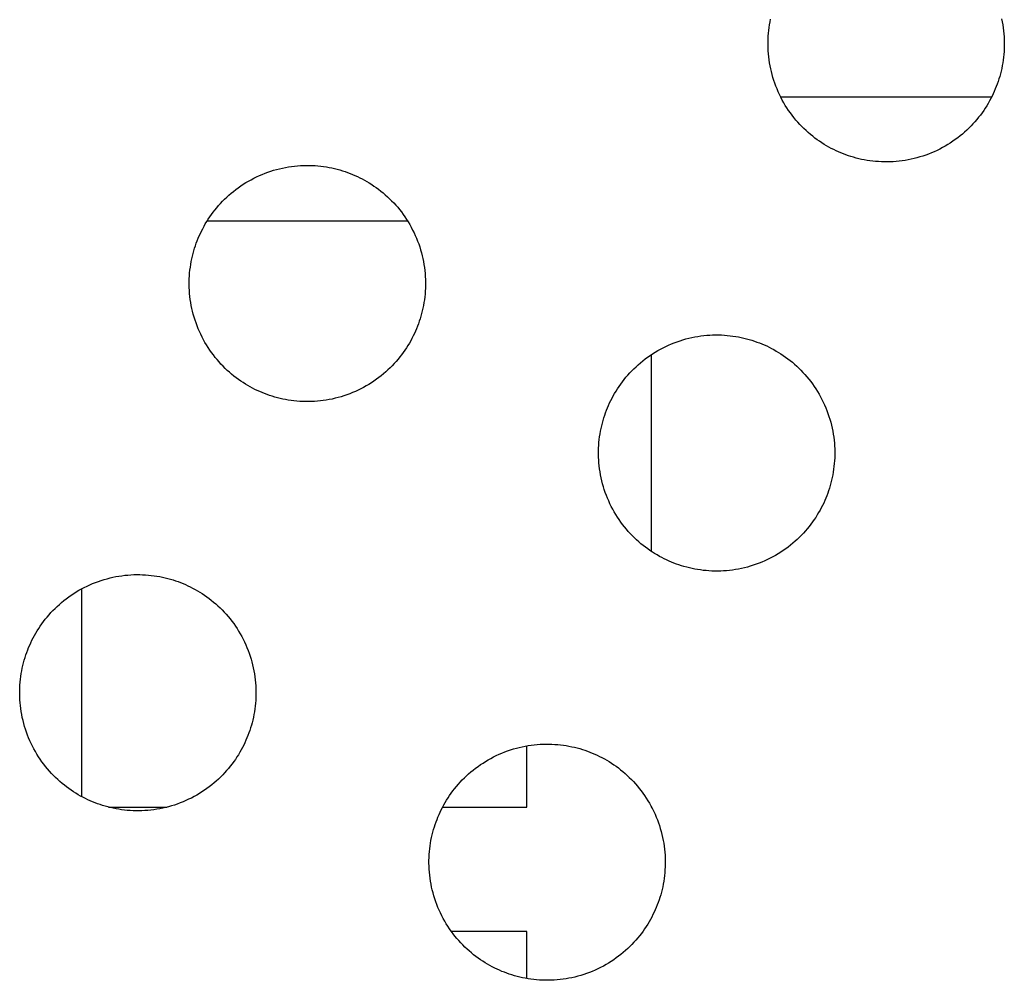
# Model space of a CAD drawing. Units: millimetres. Extents: x -10169 to 17350, y -5485 to 7572.
# Drawn here: x -3955 to -3796, y 3837 to 3992 of the extents above; entities that cross this region are included whole.
import ezdxf

# ---------------------------------------------------------------- set-up
doc = ezdxf.new("R2010")
doc.units = ezdxf.units.MM
doc.layers.add('Make2D$Visible$Curves', color=7, linetype='Continuous', true_color=0x000000)

msp = doc.modelspace()

# ---------------------------------------------------------------- linework, layer by layer
at = {"layer": 'Make2D$Visible$Curves', "lineweight": -3}
for points in [[(-3822.42, 3970.21), (-3822.81, 3970.38), (-3823.19, 3970.55), (-3823.58, 3970.74), (-3823.97, 3970.94), (-3824.35, 3971.14), (-3824.73, 3971.36), (-3825.11, 3971.59), (-3825.49, 3971.83), (-3825.87, 3972.08), (-3826.24, 3972.34), (-3826.61, 3972.61), (-3826.97, 3972.89), (-3827.33, 3973.18), (-3827.68, 3973.49), (-3828.03, 3973.8), (-3828.37, 3974.12), (-3828.71, 3974.46), (-3829.03, 3974.8), (-3829.36, 3975.15), (-3829.67, 3975.51), (-3829.98, 3975.89), (-3830.27, 3976.27), (-3830.56, 3976.66), (-3830.84, 3977.05), (-3831.11, 3977.46), (-3831.37, 3977.87), (-3831.62, 3978.3), (-3831.86, 3978.72), (-3832.09, 3979.16), (-3832.3, 3979.6), (-3832.51, 3980.05), (-3832.7, 3980.5), (-3832.89, 3980.96), (-3833.06, 3981.42), (-3833.21, 3981.88), (-3833.36, 3982.35), (-3833.49, 3982.82), (-3833.62, 3983.3), (-3833.72, 3983.77), (-3833.82, 3984.25), (-3833.9, 3984.73), (-3833.98, 3985.21), (-3834.04, 3985.69), (-3834.08, 3986.17), (-3834.12, 3986.64), (-3834.14, 3987.12), (-3834.15, 3987.6), (-3834.15, 3988.07), (-3834.13, 3988.54), (-3834.11, 3989.01), (-3834.07, 3989.47), (-3834.03, 3989.93), (-3833.97, 3990.39), (-3833.9, 3990.84), (-3833.82, 3991.29), (-3833.73, 3991.73)], [(-3796.57, 3991.77), (-3796.47, 3991.29), (-3796.39, 3990.81), (-3796.32, 3990.33), (-3796.26, 3989.85), (-3796.21, 3989.37), (-3796.18, 3988.9), (-3796.15, 3988.42), (-3796.14, 3987.94), (-3796.14, 3987.47), (-3796.16, 3987), (-3796.18, 3986.53), (-3796.22, 3986.07), (-3796.27, 3985.61), (-3796.32, 3985.15), (-3796.39, 3984.7), (-3796.47, 3984.26), (-3796.56, 3983.81), (-3796.66, 3983.38), (-3796.76, 3982.95), (-3796.88, 3982.52), (-3797.01, 3982.11), (-3797.14, 3981.69), (-3797.28, 3981.29), (-3797.43, 3980.89), (-3797.59, 3980.5), (-3797.75, 3980.11), (-3797.93, 3979.72), (-3798.12, 3979.34), (-3798.31, 3978.95), (-3798.52, 3978.57), (-3798.74, 3978.18), (-3798.97, 3977.8), (-3799.21, 3977.42), (-3799.45, 3977.05), (-3799.72, 3976.68), (-3799.99, 3976.31), (-3800.27, 3975.95), (-3800.56, 3975.59), (-3800.86, 3975.24), (-3801.18, 3974.89), (-3801.5, 3974.55), (-3801.83, 3974.21), (-3802.17, 3973.88), (-3802.53, 3973.56), (-3802.89, 3973.25), (-3803.26, 3972.94), (-3803.64, 3972.64), (-3804.03, 3972.36), (-3804.43, 3972.08), (-3804.84, 3971.81), (-3805.25, 3971.55), (-3805.67, 3971.3), (-3806.1, 3971.06), (-3806.53, 3970.83), (-3806.97, 3970.61), (-3807.42, 3970.41), (-3807.87, 3970.21), (-3808.33, 3970.03), (-3808.79, 3969.86), (-3809.26, 3969.7), (-3809.73, 3969.56), (-3810.2, 3969.42), (-3810.67, 3969.3), (-3811.15, 3969.19), (-3811.63, 3969.1), (-3812.1, 3969.01), (-3812.58, 3968.94), (-3813.06, 3968.88), (-3813.54, 3968.83), (-3814.02, 3968.8), (-3814.5, 3968.78), (-3814.97, 3968.77), (-3815.45, 3968.77), (-3815.92, 3968.78), (-3816.38, 3968.81), (-3816.85, 3968.84), (-3817.31, 3968.89), (-3817.76, 3968.95), (-3818.21, 3969.02), (-3818.66, 3969.09), (-3819.1, 3969.18), (-3819.54, 3969.28), (-3819.97, 3969.39), (-3820.39, 3969.51), (-3820.81, 3969.63), (-3821.22, 3969.76), (-3821.63, 3969.91), (-3822.03, 3970.06), (-3822.42, 3970.21)], [(-3832.13, 3979.25), (-3798.16, 3979.25)], [(-3915.53, 3931.65), (-3915.92, 3931.81), (-3916.31, 3931.99), (-3916.69, 3932.17), (-3917.08, 3932.37), (-3917.46, 3932.58), (-3917.85, 3932.79), (-3918.23, 3933.02), (-3918.6, 3933.26), (-3918.98, 3933.51), (-3919.35, 3933.77), (-3919.72, 3934.04), (-3920.08, 3934.32), (-3920.44, 3934.62), (-3920.79, 3934.92), (-3921.14, 3935.23), (-3921.48, 3935.55), (-3921.82, 3935.89), (-3922.15, 3936.23), (-3922.47, 3936.58), (-3922.78, 3936.95), (-3923.09, 3937.32), (-3923.38, 3937.7), (-3923.67, 3938.09), (-3923.95, 3938.49), (-3924.22, 3938.89), (-3924.48, 3939.31), (-3924.73, 3939.73), (-3924.97, 3940.16), (-3925.2, 3940.59), (-3925.42, 3941.03), (-3925.62, 3941.48), (-3925.82, 3941.93), (-3926, 3942.39), (-3926.17, 3942.85), (-3926.33, 3943.31), (-3926.47, 3943.78), (-3926.61, 3944.25), (-3926.73, 3944.73), (-3926.84, 3945.2), (-3926.93, 3945.68), (-3927.02, 3946.16), (-3927.09, 3946.64), (-3927.15, 3947.12), (-3927.19, 3947.6), (-3927.23, 3948.08), (-3927.25, 3948.55), (-3927.26, 3949.03), (-3927.26, 3949.5), (-3927.25, 3949.97), (-3927.22, 3950.44), (-3927.19, 3950.9), (-3927.14, 3951.36), (-3927.08, 3951.82), (-3927.01, 3952.27), (-3926.93, 3952.72), (-3926.85, 3953.16), (-3926.75, 3953.59), (-3926.64, 3954.03), (-3926.52, 3954.45), (-3926.4, 3954.87), (-3926.26, 3955.28), (-3926.12, 3955.69), (-3925.97, 3956.08), (-3925.82, 3956.48), (-3925.65, 3956.86), (-3925.47, 3957.25), (-3925.29, 3957.64), (-3925.09, 3958.02), (-3924.88, 3958.41), (-3924.67, 3958.79), (-3924.44, 3959.17), (-3924.2, 3959.55), (-3923.95, 3959.92), (-3923.69, 3960.29), (-3923.42, 3960.66), (-3923.14, 3961.03), (-3922.84, 3961.38), (-3922.54, 3961.74), (-3922.23, 3962.09), (-3921.91, 3962.43), (-3921.57, 3962.76), (-3921.23, 3963.09), (-3920.88, 3963.41), (-3920.51, 3963.73), (-3920.14, 3964.03), (-3919.76, 3964.33), (-3919.37, 3964.62), (-3918.97, 3964.9), (-3918.57, 3965.17), (-3918.15, 3965.43), (-3917.73, 3965.68), (-3917.3, 3965.91), (-3916.87, 3966.14), (-3916.43, 3966.36), (-3915.98, 3966.57), (-3915.53, 3966.76), (-3915.07, 3966.94), (-3914.61, 3967.11), (-3914.15, 3967.27), (-3913.68, 3967.42), (-3913.21, 3967.55), (-3912.73, 3967.67), (-3912.26, 3967.78), (-3911.78, 3967.88), (-3911.3, 3967.96), (-3910.82, 3968.03), (-3910.34, 3968.09), (-3909.86, 3968.14), (-3909.38, 3968.17), (-3908.91, 3968.2), (-3908.43, 3968.21), (-3907.96, 3968.2), (-3907.49, 3968.19), (-3907.02, 3968.17), (-3906.56, 3968.13), (-3906.1, 3968.08), (-3905.64, 3968.03), (-3905.19, 3967.96), (-3904.74, 3967.88), (-3904.3, 3967.79), (-3903.87, 3967.69), (-3903.44, 3967.58), (-3903.01, 3967.47), (-3902.59, 3967.34), (-3902.18, 3967.21), (-3901.78, 3967.07), (-3901.38, 3966.92), (-3900.99, 3966.76)], [(-3900.99, 3966.76), (-3900.6, 3966.59), (-3900.21, 3966.42), (-3899.82, 3966.23), (-3899.44, 3966.04), (-3899.05, 3965.83), (-3898.67, 3965.61), (-3898.29, 3965.38), (-3897.91, 3965.14), (-3897.54, 3964.89), (-3897.17, 3964.63), (-3896.8, 3964.36), (-3896.44, 3964.08), (-3896.08, 3963.79), (-3895.72, 3963.49), (-3895.38, 3963.17), (-3895.03, 3962.85), (-3894.7, 3962.52), (-3894.37, 3962.17), (-3894.05, 3961.82), (-3893.73, 3961.46), (-3893.43, 3961.09), (-3893.13, 3960.71), (-3892.84, 3960.32), (-3892.56, 3959.92), (-3892.29, 3959.51), (-3892.03, 3959.1), (-3891.78, 3958.68), (-3891.55, 3958.25), (-3891.32, 3957.81), (-3891.1, 3957.37), (-3890.89, 3956.93), (-3890.7, 3956.48), (-3890.52, 3956.02), (-3890.35, 3955.56), (-3890.19, 3955.09), (-3890.04, 3954.62), (-3889.91, 3954.15), (-3889.79, 3953.68), (-3889.68, 3953.2), (-3889.58, 3952.72), (-3889.5, 3952.24), (-3889.43, 3951.76), (-3889.37, 3951.29), (-3889.32, 3950.81), (-3889.29, 3950.33), (-3889.27, 3949.85), (-3889.25, 3949.38), (-3889.26, 3948.9), (-3889.27, 3948.43), (-3889.29, 3947.97), (-3889.33, 3947.5), (-3889.38, 3947.04), (-3889.43, 3946.59), (-3889.5, 3946.13), (-3889.58, 3945.69), (-3889.67, 3945.25), (-3889.77, 3944.81), (-3889.88, 3944.38), (-3889.99, 3943.96), (-3890.12, 3943.54), (-3890.25, 3943.13), (-3890.39, 3942.72), (-3890.54, 3942.32), (-3890.7, 3941.93), (-3890.87, 3941.54), (-3891.04, 3941.15), (-3891.23, 3940.77), (-3891.43, 3940.38), (-3891.63, 3940), (-3891.85, 3939.61), (-3892.08, 3939.23), (-3892.32, 3938.86), (-3892.57, 3938.48), (-3892.83, 3938.11), (-3893.1, 3937.74), (-3893.38, 3937.38), (-3893.67, 3937.02), (-3893.97, 3936.67), (-3894.29, 3936.32), (-3894.61, 3935.98), (-3894.94, 3935.64), (-3895.29, 3935.31), (-3895.64, 3934.99), (-3896, 3934.68), (-3896.37, 3934.37), (-3896.75, 3934.08), (-3897.14, 3933.79), (-3897.54, 3933.51), (-3897.95, 3933.24), (-3898.36, 3932.98), (-3898.78, 3932.73), (-3899.21, 3932.49), (-3899.65, 3932.26), (-3900.09, 3932.05), (-3900.53, 3931.84), (-3900.99, 3931.65), (-3901.44, 3931.46), (-3901.9, 3931.29), (-3902.37, 3931.13), (-3902.84, 3930.99), (-3903.31, 3930.85), (-3903.78, 3930.73), (-3904.26, 3930.62), (-3904.74, 3930.53), (-3905.22, 3930.44), (-3905.7, 3930.37), (-3906.17, 3930.31), (-3906.65, 3930.27), (-3907.13, 3930.23), (-3907.61, 3930.21), (-3908.08, 3930.2), (-3908.56, 3930.2), (-3909.03, 3930.21), (-3909.49, 3930.24), (-3909.96, 3930.27), (-3910.42, 3930.32), (-3910.87, 3930.38), (-3911.33, 3930.45), (-3911.77, 3930.53), (-3912.21, 3930.61), (-3912.65, 3930.71), (-3913.08, 3930.82), (-3913.51, 3930.94), (-3913.92, 3931.06), (-3914.34, 3931.2), (-3914.74, 3931.34), (-3915.14, 3931.49), (-3915.53, 3931.65)], [(-3892.13, 3959.25), (-3924.39, 3959.25)], [(-3849.69, 3904.37), (-3850.08, 3904.54), (-3850.47, 3904.72), (-3850.85, 3904.9), (-3851.24, 3905.1), (-3851.62, 3905.3), (-3852.01, 3905.52), (-3852.39, 3905.75), (-3852.76, 3905.99), (-3853.14, 3906.24), (-3853.51, 3906.5), (-3853.88, 3906.77), (-3854.24, 3907.05), (-3854.6, 3907.34), (-3854.95, 3907.65), (-3855.3, 3907.96), (-3855.64, 3908.28), (-3855.98, 3908.62), (-3856.31, 3908.96), (-3856.63, 3909.31), (-3856.94, 3909.68), (-3857.25, 3910.05), (-3857.54, 3910.43), (-3857.83, 3910.82), (-3858.11, 3911.21), (-3858.38, 3911.62), (-3858.64, 3912.03), (-3858.89, 3912.46), (-3859.13, 3912.88), (-3859.36, 3913.32), (-3859.58, 3913.76), (-3859.78, 3914.21), (-3859.98, 3914.66), (-3860.16, 3915.12), (-3860.33, 3915.58), (-3860.49, 3916.04), (-3860.63, 3916.51), (-3860.77, 3916.98), (-3860.89, 3917.46), (-3861, 3917.93), (-3861.09, 3918.41), (-3861.18, 3918.89), (-3861.25, 3919.37), (-3861.31, 3919.85), (-3861.35, 3920.33), (-3861.39, 3920.8), (-3861.41, 3921.28), (-3861.42, 3921.76), (-3861.42, 3922.23), (-3861.41, 3922.7), (-3861.38, 3923.17), (-3861.35, 3923.63), (-3861.3, 3924.09), (-3861.24, 3924.55), (-3861.17, 3925), (-3861.09, 3925.45), (-3861.01, 3925.89), (-3860.91, 3926.32), (-3860.8, 3926.75), (-3860.68, 3927.18), (-3860.56, 3927.6), (-3860.42, 3928.01), (-3860.28, 3928.41), (-3860.13, 3928.81), (-3859.98, 3929.2), (-3859.81, 3929.59), (-3859.63, 3929.98), (-3859.45, 3930.37), (-3859.25, 3930.75), (-3859.04, 3931.14), (-3858.83, 3931.52), (-3858.6, 3931.9), (-3858.36, 3932.28), (-3858.11, 3932.65), (-3857.85, 3933.02), (-3857.58, 3933.39), (-3857.3, 3933.75), (-3857, 3934.11), (-3856.7, 3934.47), (-3856.39, 3934.81), (-3856.07, 3935.16), (-3855.73, 3935.49), (-3855.39, 3935.82), (-3855.04, 3936.14), (-3854.67, 3936.45), (-3854.3, 3936.76), (-3853.92, 3937.06), (-3853.53, 3937.35), (-3853.13, 3937.63), (-3852.73, 3937.89), (-3852.31, 3938.15), (-3851.89, 3938.4), (-3851.46, 3938.64), (-3851.03, 3938.87), (-3850.59, 3939.09), (-3850.14, 3939.29), (-3849.69, 3939.49), (-3849.23, 3939.67), (-3848.77, 3939.84), (-3848.31, 3940), (-3847.84, 3940.15), (-3847.37, 3940.28), (-3846.89, 3940.4), (-3846.42, 3940.51), (-3845.94, 3940.61), (-3845.46, 3940.69), (-3844.98, 3940.76), (-3844.5, 3940.82), (-3844.02, 3940.87), (-3843.54, 3940.9), (-3843.07, 3940.92), (-3842.59, 3940.93), (-3842.12, 3940.93), (-3841.65, 3940.92), (-3841.18, 3940.89), (-3840.72, 3940.86), (-3840.26, 3940.81), (-3839.8, 3940.75), (-3839.35, 3940.69), (-3838.9, 3940.61), (-3838.46, 3940.52), (-3838.03, 3940.42), (-3837.6, 3940.31), (-3837.17, 3940.2), (-3836.75, 3940.07), (-3836.34, 3939.94), (-3835.94, 3939.79), (-3835.54, 3939.65), (-3835.15, 3939.49)], [(-3835.15, 3939.49), (-3834.76, 3939.32), (-3834.37, 3939.15), (-3833.98, 3938.96), (-3833.6, 3938.76), (-3833.21, 3938.56), (-3832.83, 3938.34), (-3832.45, 3938.11), (-3832.07, 3937.87), (-3831.7, 3937.62), (-3831.33, 3937.36), (-3830.96, 3937.09), (-3830.6, 3936.81), (-3830.24, 3936.52), (-3829.88, 3936.21), (-3829.54, 3935.9), (-3829.19, 3935.58), (-3828.86, 3935.24), (-3828.53, 3934.9), (-3828.21, 3934.55), (-3827.89, 3934.19), (-3827.59, 3933.81), (-3827.29, 3933.43), (-3827, 3933.04), (-3826.72, 3932.65), (-3826.45, 3932.24), (-3826.19, 3931.83), (-3825.94, 3931.41), (-3825.71, 3930.98), (-3825.48, 3930.54), (-3825.26, 3930.1), (-3825.05, 3929.66), (-3824.86, 3929.2), (-3824.68, 3928.75), (-3824.51, 3928.28), (-3824.35, 3927.82), (-3824.2, 3927.35), (-3824.07, 3926.88), (-3823.95, 3926.41), (-3823.84, 3925.93), (-3823.74, 3925.45), (-3823.66, 3924.97), (-3823.59, 3924.49), (-3823.53, 3924.01), (-3823.48, 3923.53), (-3823.45, 3923.06), (-3823.43, 3922.58), (-3823.41, 3922.1), (-3823.42, 3921.63), (-3823.43, 3921.16), (-3823.45, 3920.69), (-3823.49, 3920.23), (-3823.54, 3919.77), (-3823.6, 3919.31), (-3823.66, 3918.86), (-3823.74, 3918.42), (-3823.83, 3917.97), (-3823.93, 3917.54), (-3824.04, 3917.11), (-3824.15, 3916.68), (-3824.28, 3916.27), (-3824.41, 3915.85), (-3824.55, 3915.45), (-3824.7, 3915.05), (-3824.86, 3914.66), (-3825.03, 3914.27), (-3825.2, 3913.88), (-3825.39, 3913.5), (-3825.59, 3913.11), (-3825.79, 3912.73), (-3826.01, 3912.34), (-3826.24, 3911.96), (-3826.48, 3911.58), (-3826.73, 3911.21), (-3826.99, 3910.84), (-3827.26, 3910.47), (-3827.54, 3910.11), (-3827.83, 3909.75), (-3828.13, 3909.4), (-3828.45, 3909.05), (-3828.77, 3908.71), (-3829.1, 3908.37), (-3829.45, 3908.04), (-3829.8, 3907.72), (-3830.16, 3907.41), (-3830.53, 3907.1), (-3830.91, 3906.8), (-3831.3, 3906.52), (-3831.7, 3906.24), (-3832.11, 3905.97), (-3832.52, 3905.71), (-3832.94, 3905.46), (-3833.37, 3905.22), (-3833.81, 3904.99), (-3834.25, 3904.77), (-3834.69, 3904.57), (-3835.15, 3904.37), (-3835.6, 3904.19), (-3836.06, 3904.02), (-3836.53, 3903.86), (-3837, 3903.72), (-3837.47, 3903.58), (-3837.94, 3903.46), (-3838.42, 3903.35), (-3838.9, 3903.26), (-3839.38, 3903.17), (-3839.86, 3903.1), (-3840.33, 3903.04), (-3840.81, 3902.99), (-3841.29, 3902.96), (-3841.77, 3902.94), (-3842.24, 3902.93), (-3842.72, 3902.93), (-3843.19, 3902.94), (-3843.65, 3902.97), (-3844.12, 3903), (-3844.58, 3903.05), (-3845.03, 3903.11), (-3845.49, 3903.18), (-3845.93, 3903.25), (-3846.37, 3903.34), (-3846.81, 3903.44), (-3847.24, 3903.55), (-3847.67, 3903.67), (-3848.08, 3903.79), (-3848.5, 3903.92), (-3848.9, 3904.07), (-3849.3, 3904.22), (-3849.69, 3904.37)], [(-3852.93, 3937.76), (-3852.93, 3906.1)], [(-3942.8, 3865.81), (-3943.19, 3865.97), (-3943.58, 3866.15), (-3943.96, 3866.33), (-3944.35, 3866.53), (-3944.73, 3866.74), (-3945.12, 3866.95), (-3945.5, 3867.18), (-3945.88, 3867.42), (-3946.25, 3867.67), (-3946.62, 3867.93), (-3946.99, 3868.2), (-3947.35, 3868.48), (-3947.71, 3868.78), (-3948.06, 3869.08), (-3948.41, 3869.39), (-3948.75, 3869.71), (-3949.09, 3870.05), (-3949.42, 3870.39), (-3949.74, 3870.74), (-3950.05, 3871.11), (-3950.36, 3871.48), (-3950.66, 3871.86), (-3950.95, 3872.25), (-3951.22, 3872.65), (-3951.49, 3873.05), (-3951.75, 3873.47), (-3952, 3873.89), (-3952.24, 3874.32), (-3952.47, 3874.75), (-3952.69, 3875.19), (-3952.89, 3875.64), (-3953.09, 3876.09), (-3953.27, 3876.55), (-3953.44, 3877.01), (-3953.6, 3877.47), (-3953.74, 3877.94), (-3953.88, 3878.41), (-3954, 3878.89), (-3954.11, 3879.36), (-3954.2, 3879.84), (-3954.29, 3880.32), (-3954.36, 3880.8), (-3954.42, 3881.28), (-3954.47, 3881.76), (-3954.5, 3882.24), (-3954.52, 3882.71), (-3954.53, 3883.19), (-3954.53, 3883.66), (-3954.52, 3884.13), (-3954.49, 3884.6), (-3954.46, 3885.06), (-3954.41, 3885.52), (-3954.35, 3885.98), (-3954.28, 3886.43), (-3954.21, 3886.88), (-3954.12, 3887.32), (-3954.02, 3887.75), (-3953.91, 3888.19), (-3953.79, 3888.61), (-3953.67, 3889.03), (-3953.54, 3889.44), (-3953.39, 3889.85), (-3953.24, 3890.24), (-3953.09, 3890.64), (-3952.92, 3891.02), (-3952.75, 3891.41), (-3952.56, 3891.8), (-3952.36, 3892.18), (-3952.16, 3892.57), (-3951.94, 3892.95), (-3951.71, 3893.33), (-3951.47, 3893.71), (-3951.22, 3894.08), (-3950.96, 3894.45), (-3950.69, 3894.82), (-3950.41, 3895.19), (-3950.12, 3895.54), (-3949.81, 3895.9), (-3949.5, 3896.25), (-3949.18, 3896.59), (-3948.84, 3896.92), (-3948.5, 3897.25), (-3948.15, 3897.57), (-3947.79, 3897.89), (-3947.41, 3898.19), (-3947.03, 3898.49), (-3946.64, 3898.78), (-3946.25, 3899.06), (-3945.84, 3899.33), (-3945.43, 3899.59), (-3945, 3899.84), (-3944.58, 3900.07), (-3944.14, 3900.3), (-3943.7, 3900.52), (-3943.25, 3900.73), (-3942.8, 3900.92), (-3942.35, 3901.1), (-3941.88, 3901.27), (-3941.42, 3901.43), (-3940.95, 3901.58), (-3940.48, 3901.71), (-3940, 3901.83), (-3939.53, 3901.94), (-3939.05, 3902.04), (-3938.57, 3902.12), (-3938.09, 3902.19), (-3937.61, 3902.25), (-3937.13, 3902.3), (-3936.66, 3902.33), (-3936.18, 3902.36), (-3935.7, 3902.37), (-3935.23, 3902.36), (-3934.76, 3902.35), (-3934.29, 3902.33), (-3933.83, 3902.29), (-3933.37, 3902.24), (-3932.91, 3902.19), (-3932.46, 3902.12), (-3932.01, 3902.04), (-3931.57, 3901.95), (-3931.14, 3901.85), (-3930.71, 3901.74), (-3930.28, 3901.63), (-3929.86, 3901.5), (-3929.45, 3901.37), (-3929.05, 3901.23), (-3928.65, 3901.08), (-3928.26, 3900.92)], [(-3944.57, 3900.08), (-3944.57, 3866.65)], [(-3928.26, 3900.92), (-3927.87, 3900.75), (-3927.48, 3900.58), (-3927.09, 3900.39), (-3926.71, 3900.2), (-3926.32, 3899.99), (-3925.94, 3899.77), (-3925.56, 3899.54), (-3925.18, 3899.3), (-3924.81, 3899.05), (-3924.44, 3898.79), (-3924.07, 3898.52), (-3923.71, 3898.24), (-3923.35, 3897.95), (-3922.99, 3897.65), (-3922.65, 3897.33), (-3922.31, 3897.01), (-3921.97, 3896.68), (-3921.64, 3896.33), (-3921.32, 3895.98), (-3921.01, 3895.62), (-3920.7, 3895.25), (-3920.4, 3894.87), (-3920.11, 3894.48), (-3919.84, 3894.08), (-3919.57, 3893.67), (-3919.31, 3893.26), (-3919.06, 3892.84), (-3918.82, 3892.41), (-3918.59, 3891.97), (-3918.37, 3891.53), (-3918.17, 3891.09), (-3917.97, 3890.64), (-3917.79, 3890.18), (-3917.62, 3889.72), (-3917.46, 3889.25), (-3917.32, 3888.78), (-3917.18, 3888.31), (-3917.06, 3887.84), (-3916.95, 3887.36), (-3916.85, 3886.88), (-3916.77, 3886.4), (-3916.7, 3885.92), (-3916.64, 3885.45), (-3916.59, 3884.97), (-3916.56, 3884.49), (-3916.54, 3884.01), (-3916.53, 3883.54), (-3916.53, 3883.06), (-3916.54, 3882.59), (-3916.57, 3882.13), (-3916.6, 3881.66), (-3916.65, 3881.2), (-3916.71, 3880.75), (-3916.78, 3880.29), (-3916.85, 3879.85), (-3916.94, 3879.41), (-3917.04, 3878.97), (-3917.15, 3878.54), (-3917.26, 3878.12), (-3917.39, 3877.7), (-3917.52, 3877.29), (-3917.67, 3876.88), (-3917.82, 3876.48), (-3917.97, 3876.09), (-3918.14, 3875.7), (-3918.31, 3875.31), (-3918.5, 3874.93), (-3918.7, 3874.54), (-3918.9, 3874.16), (-3919.12, 3873.77), (-3919.35, 3873.39), (-3919.59, 3873.02), (-3919.84, 3872.64), (-3920.1, 3872.27), (-3920.37, 3871.9), (-3920.65, 3871.54), (-3920.94, 3871.18), (-3921.25, 3870.83), (-3921.56, 3870.48), (-3921.88, 3870.14), (-3922.22, 3869.8), (-3922.56, 3869.47), (-3922.91, 3869.15), (-3923.27, 3868.84), (-3923.65, 3868.53), (-3924.03, 3868.24), (-3924.42, 3867.95), (-3924.81, 3867.67), (-3925.22, 3867.4), (-3925.63, 3867.14), (-3926.05, 3866.89), (-3926.48, 3866.65), (-3926.92, 3866.42), (-3927.36, 3866.21), (-3927.81, 3866), (-3928.26, 3865.81), (-3928.71, 3865.62), (-3929.18, 3865.45), (-3929.64, 3865.29), (-3930.11, 3865.15), (-3930.58, 3865.01), (-3931.06, 3864.89), (-3931.53, 3864.78), (-3932.01, 3864.69), (-3932.49, 3864.6), (-3932.97, 3864.53), (-3933.45, 3864.47), (-3933.93, 3864.43), (-3934.4, 3864.39), (-3934.88, 3864.37), (-3935.36, 3864.36), (-3935.83, 3864.36), (-3936.3, 3864.37), (-3936.77, 3864.4), (-3937.23, 3864.43), (-3937.69, 3864.48), (-3938.15, 3864.54), (-3938.6, 3864.61), (-3939.04, 3864.69), (-3939.49, 3864.78), (-3939.92, 3864.87), (-3940.35, 3864.98), (-3940.78, 3865.1), (-3941.2, 3865.22), (-3941.61, 3865.36), (-3942.01, 3865.5), (-3942.41, 3865.65), (-3942.8, 3865.81)], [(-3876.96, 3838.53), (-3877.35, 3838.7), (-3877.74, 3838.88), (-3878.12, 3839.06), (-3878.51, 3839.26), (-3878.89, 3839.46), (-3879.28, 3839.68), (-3879.66, 3839.91), (-3880.04, 3840.15), (-3880.41, 3840.4), (-3880.78, 3840.66), (-3881.15, 3840.93), (-3881.51, 3841.21), (-3881.87, 3841.5), (-3882.22, 3841.81), (-3882.57, 3842.12), (-3882.91, 3842.44), (-3883.25, 3842.78), (-3883.58, 3843.12), (-3883.9, 3843.47), (-3884.21, 3843.84), (-3884.52, 3844.21), (-3884.82, 3844.59), (-3885.11, 3844.98), (-3885.38, 3845.37), (-3885.65, 3845.78), (-3885.91, 3846.19), (-3886.16, 3846.62), (-3886.4, 3847.04), (-3886.63, 3847.48), (-3886.85, 3847.92), (-3887.05, 3848.37), (-3887.25, 3848.82), (-3887.43, 3849.28), (-3887.6, 3849.74), (-3887.76, 3850.2), (-3887.9, 3850.67), (-3888.04, 3851.14), (-3888.16, 3851.62), (-3888.27, 3852.09), (-3888.36, 3852.57), (-3888.45, 3853.05), (-3888.52, 3853.53), (-3888.58, 3854.01), (-3888.63, 3854.49), (-3888.66, 3854.96), (-3888.68, 3855.44), (-3888.69, 3855.92), (-3888.69, 3856.39), (-3888.68, 3856.86), (-3888.65, 3857.33), (-3888.62, 3857.79), (-3888.57, 3858.25), (-3888.51, 3858.71), (-3888.44, 3859.16), (-3888.37, 3859.61), (-3888.28, 3860.05), (-3888.18, 3860.48), (-3888.07, 3860.91), (-3887.95, 3861.34), (-3887.83, 3861.76), (-3887.7, 3862.17), (-3887.55, 3862.57), (-3887.4, 3862.97), (-3887.25, 3863.36), (-3887.08, 3863.75), (-3886.91, 3864.14), (-3886.72, 3864.53), (-3886.52, 3864.91), (-3886.32, 3865.3), (-3886.1, 3865.68), (-3885.87, 3866.06), (-3885.63, 3866.44), (-3885.38, 3866.81), (-3885.12, 3867.18), (-3884.85, 3867.55), (-3884.57, 3867.91), (-3884.28, 3868.27), (-3883.97, 3868.63), (-3883.66, 3868.97), (-3883.34, 3869.32), (-3883, 3869.65), (-3882.66, 3869.98), (-3882.31, 3870.3), (-3881.95, 3870.61), (-3881.57, 3870.92), (-3881.19, 3871.22), (-3880.8, 3871.51), (-3880.41, 3871.79), (-3880, 3872.05), (-3879.59, 3872.31), (-3879.16, 3872.56), (-3878.74, 3872.8), (-3878.3, 3873.03), (-3877.86, 3873.25), (-3877.41, 3873.45), (-3876.96, 3873.65), (-3876.51, 3873.83), (-3876.04, 3874), (-3875.58, 3874.16), (-3875.11, 3874.31), (-3874.64, 3874.44), (-3874.16, 3874.56), (-3873.69, 3874.67), (-3873.21, 3874.77), (-3872.73, 3874.85), (-3872.25, 3874.92), (-3871.77, 3874.98), (-3871.29, 3875.03), (-3870.82, 3875.06), (-3870.34, 3875.08), (-3869.86, 3875.09), (-3869.39, 3875.09), (-3868.92, 3875.08), (-3868.45, 3875.05), (-3867.99, 3875.02), (-3867.53, 3874.97), (-3867.07, 3874.91), (-3866.62, 3874.85), (-3866.17, 3874.77), (-3865.73, 3874.68), (-3865.3, 3874.58), (-3864.87, 3874.47), (-3864.44, 3874.36), (-3864.02, 3874.23), (-3863.61, 3874.1), (-3863.21, 3873.95), (-3862.81, 3873.81), (-3862.42, 3873.65)], [(-3872.93, 3864.95), (-3872.93, 3874.82)], [(-3862.42, 3873.65), (-3862.03, 3873.48), (-3861.64, 3873.31), (-3861.25, 3873.12), (-3860.87, 3872.92), (-3860.48, 3872.72), (-3860.1, 3872.5), (-3859.72, 3872.27), (-3859.34, 3872.03), (-3858.97, 3871.78), (-3858.6, 3871.52), (-3858.23, 3871.25), (-3857.87, 3870.97), (-3857.51, 3870.68), (-3857.15, 3870.37), (-3856.81, 3870.06), (-3856.47, 3869.74), (-3856.13, 3869.41), (-3855.8, 3869.06), (-3855.48, 3868.71), (-3855.17, 3868.35), (-3854.86, 3867.97), (-3854.56, 3867.59), (-3854.27, 3867.2), (-3854, 3866.81), (-3853.73, 3866.4), (-3853.47, 3865.99), (-3853.22, 3865.57), (-3852.98, 3865.14), (-3852.75, 3864.7), (-3852.53, 3864.26), (-3852.33, 3863.82), (-3852.13, 3863.36), (-3851.95, 3862.91), (-3851.78, 3862.44), (-3851.62, 3861.98), (-3851.48, 3861.51), (-3851.34, 3861.04), (-3851.22, 3860.57), (-3851.11, 3860.09), (-3851.01, 3859.61), (-3850.93, 3859.13), (-3850.86, 3858.65), (-3850.8, 3858.17), (-3850.75, 3857.69), (-3850.72, 3857.22), (-3850.7, 3856.74), (-3850.69, 3856.26), (-3850.69, 3855.79), (-3850.7, 3855.32), (-3850.73, 3854.85), (-3850.76, 3854.39), (-3850.81, 3853.93), (-3850.87, 3853.47), (-3850.94, 3853.02), (-3851.01, 3852.58), (-3851.1, 3852.13), (-3851.2, 3851.7), (-3851.31, 3851.27), (-3851.42, 3850.84), (-3851.55, 3850.43), (-3851.68, 3850.01), (-3851.83, 3849.61), (-3851.98, 3849.21), (-3852.13, 3848.82), (-3852.3, 3848.43), (-3852.47, 3848.04), (-3852.66, 3847.66), (-3852.86, 3847.27), (-3853.06, 3846.89), (-3853.28, 3846.5), (-3853.51, 3846.12), (-3853.75, 3845.74), (-3854, 3845.37), (-3854.26, 3845), (-3854.53, 3844.63), (-3854.81, 3844.27), (-3855.1, 3843.91), (-3855.41, 3843.56), (-3855.72, 3843.21), (-3856.04, 3842.87), (-3856.38, 3842.53), (-3856.72, 3842.2), (-3857.07, 3841.88), (-3857.43, 3841.57), (-3857.81, 3841.26), (-3858.19, 3840.96), (-3858.58, 3840.68), (-3858.97, 3840.4), (-3859.38, 3840.13), (-3859.79, 3839.87), (-3860.21, 3839.62), (-3860.64, 3839.38), (-3861.08, 3839.15), (-3861.52, 3838.93), (-3861.97, 3838.73), (-3862.42, 3838.53), (-3862.87, 3838.35), (-3863.34, 3838.18), (-3863.8, 3838.02), (-3864.27, 3837.88), (-3864.74, 3837.74), (-3865.22, 3837.62), (-3865.69, 3837.51), (-3866.17, 3837.42), (-3866.65, 3837.33), (-3867.13, 3837.26), (-3867.61, 3837.2), (-3868.09, 3837.15), (-3868.56, 3837.12), (-3869.04, 3837.1), (-3869.52, 3837.09), (-3869.99, 3837.09), (-3870.46, 3837.1), (-3870.93, 3837.13), (-3871.39, 3837.16), (-3871.85, 3837.21), (-3872.31, 3837.27), (-3872.76, 3837.34), (-3873.2, 3837.41), (-3873.65, 3837.5), (-3874.08, 3837.6), (-3874.51, 3837.71), (-3874.94, 3837.83), (-3875.36, 3837.95), (-3875.77, 3838.08), (-3876.17, 3838.23), (-3876.57, 3838.38), (-3876.96, 3838.53)], [(-3940.24, 3864.95), (-3930.82, 3864.95)], [(-3886.5, 3864.95), (-3872.93, 3864.95)], [(-3852.93, 3865.04), (-3852.93, 3864.95)], [(-3852.93, 3864.95), (-3852.88, 3864.95)], [(-3872.93, 3844.95), (-3885.09, 3844.95)], [(-3872.93, 3837.36), (-3872.93, 3844.95)]]:
    msp.add_lwpolyline(points, dxfattribs=at)

doc.saveas('drawing.dxf')
